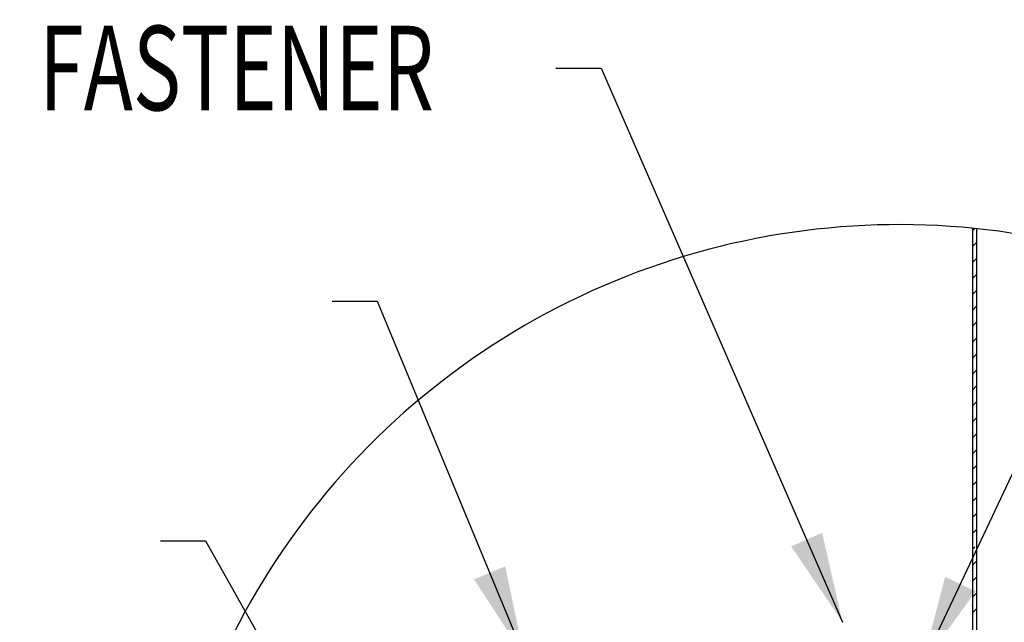
# Model space of a CAD drawing. Extents: x 2 to 154, y 1 to 99.
# Drawn here: x 15 to 26, y 23 to 30 of the extents above; entities that cross this region are included whole.
import ezdxf
from ezdxf.enums import TextEntityAlignment as Align

# ---------------------------------------------------------------- set-up
doc = ezdxf.new("R2010")
doc.units = 0
doc.header["$MEASUREMENT"] = 0
doc.linetypes.add('SLD-SOLID', pattern=[0])
doc.layers.get('0').update_dxf_attribs({"linetype": 'CONTINUOUS'})

# ---------------------------------------------------------------- blocks, each defined once
blk = doc.blocks.new('SW_NOTE_29')
at = {"color": 0, "linetype": 'Continuous'}
blk.add_lwpolyline([(-3.18, 6.15), (-2.68, 6.15), (0, 0)], dxfattribs=at)
blk.add_solid([(0, 0), (-0.228, 0.992), (-0.571, 0.842)], dxfattribs=at)
at = {"color": 0, "linetype": 'Continuous', "width": 0.7}
blk.add_text('FASTENER', height=0.9375, dxfattribs=at).set_placement((-8.912, 5.388), align=Align.BOTTOM_LEFT)
blk = doc.blocks.new('SW_NOTE_30')
at = {"color": 0, "linetype": 'Continuous'}
blk.add_lwpolyline([(-2.128, 3.939), (-1.628, 3.939), (0, 0)], dxfattribs=at)
blk.add_solid([(0, 0), (-0.209, 0.996), (-0.555, 0.853)], dxfattribs=at)
blk = doc.blocks.new('SW_NOTE_32')
at = {"color": 0, "linetype": 'Continuous'}
blk.add_lwpolyline([(-3.781, 5.834), (-3.281, 5.834), (0, 0)], dxfattribs=at)
blk.add_solid([(0, 0), (-0.327, 0.964), (-0.654, 0.78)], dxfattribs=at)
at = {"color": 0, "linetype": 'Continuous', "width": 0.7}
blk.add_text('DRESS RING', height=0.9375, dxfattribs=at).set_placement((-10.809, 5.071), align=Align.BOTTOM_LEFT)
blk = doc.blocks.new('SW_NOTE_35')
at = {"color": 0, "linetype": 'Continuous'}
blk.add_lwpolyline([(3.587, 6.545), (3.087, 6.545), (0, 0)], dxfattribs=at)
blk.add_solid([(0, 0), (0.596, 0.824), (0.257, 0.984)], dxfattribs=at)
at = {"color": 0, "linetype": 'Continuous', "width": 0.7}
blk.add_text('CEILING RING', height=0.9375, dxfattribs=at).set_placement((3.606, 5.92), align=Align.BOTTOM_LEFT)

msp = doc.modelspace()

# ---------------------------------------------------------------- linework, layer by layer
at = {"color": 7, "linetype": 'SLD-SOLID'}
for p, q in [((25.173, 27.241), (25.173, 18.276)), ((25.198, 27.238), (25.173, 27.213)), ((25.218, 27.236), (25.218, 18.276)), ((25.218, 27.081), (25.173, 27.036)), ((25.218, 26.905), (25.173, 26.86)), ((25.218, 26.728), (25.173, 26.683)), ((25.218, 26.551), (25.173, 26.506)), ((25.218, 26.374), (25.173, 26.329)), ((25.218, 26.198), (25.173, 26.153)), ((25.218, 26.021), (25.173, 25.976)), ((25.218, 25.844), (25.173, 25.799)), ((25.218, 25.667), (25.173, 25.622)), ((25.218, 25.49), (25.173, 25.445)), ((25.218, 25.314), (25.173, 25.269)), ((25.218, 25.137), (25.173, 25.092)), ((25.218, 24.96), (25.173, 24.915)), ((25.218, 24.783), (25.173, 24.738)), ((25.218, 24.607), (25.173, 24.562)), ((25.218, 24.43), (25.173, 24.385)), ((25.218, 24.253), (25.173, 24.208)), ((25.218, 24.076), (25.173, 24.031)), ((25.218, 23.899), (25.173, 23.854)), ((25.198, 23.703), (25.173, 23.678)), ((25.218, 23.546), (25.173, 23.501)), ((25.218, 23.369), (25.173, 23.324)), ((25.218, 23.192), (25.173, 23.147)), ((25.218, 23.016), (25.173, 22.971))]:
    msp.add_line(p, q, dxfattribs=at)
msp.add_arc((24.361, 18.998), 8.282, 0, 181.5625, dxfattribs=at)

# ---------------------------------------------------------------- block references
at = {"color": 7, "linetype": 'Continuous'}
for name, p in [('SW_NOTE_29', (23.731, 22.868)), ('SW_NOTE_35', (24.611, 22.388)), ('SW_NOTE_30', (20.197, 22.492)), ('SW_NOTE_32', (19.944, 17.936))]:
    msp.add_blockref(name, p, dxfattribs=at)

doc.saveas('drawing.dxf')
